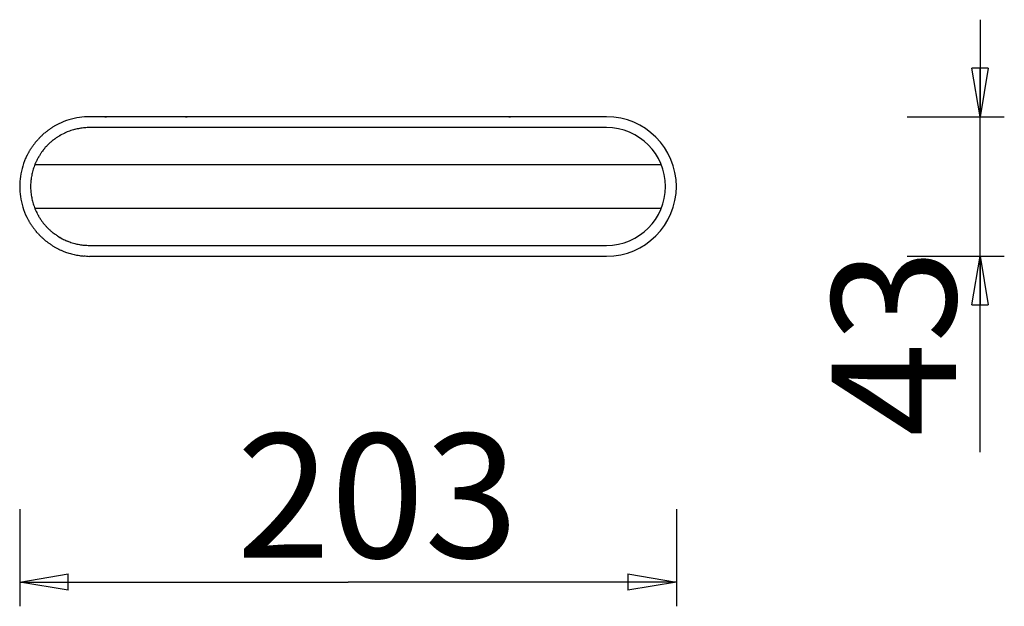
# Model space of a CAD drawing. Units: inches. Extents: x 134.5 to 165, y 87.3 to 122.4.
# Drawn here: x 134.5 to 165, y 87.3 to 105.5 of the extents above; entities that cross this region are included whole.
import ezdxf

# ---------------------------------------------------------------- set-up
doc = ezdxf.new("R2010")
doc.units = ezdxf.units.IN
doc.header["$MEASUREMENT"] = 0
doc.layers.add('Ebene 1', color=7, linetype='Continuous')

# ---------------------------------------------------------------- blocks, each defined once
blk = doc.blocks.new('block 2')
at = {"layer": 'Ebene 1', "color": 179, "lineweight": 25, "true_color": 0x1a171b}
for points in [[(164.251, 105.466), (164.251, 102.465)], [(164.251, 102.465), (164.001, 103.966)], [(164.501, 103.966), (164.001, 103.966)], [(164.501, 103.966), (164.251, 102.465)], [(164.251, 102.465), (164.251, 103.966)], [(136.699, 102.465), (136.622, 102.464), (136.544, 102.46), (136.466, 102.453), (136.386, 102.443), (136.306, 102.43), (136.226, 102.413), (136.145, 102.393), (136.065, 102.37), (135.984, 102.344), (135.905, 102.314), (135.825, 102.281), (135.747, 102.244), (135.669, 102.204)], [(137.144, 102.465), (137.132, 102.465), (137.121, 102.465), (137.11, 102.465), (137.099, 102.465), (137.088, 102.465), (137.077, 102.465), (137.066, 102.465), (137.055, 102.465), (137.043, 102.465), (137.032, 102.465), (137.021, 102.465), (137.01, 102.465), (136.999, 102.465), (136.988, 102.465), (136.977, 102.465), (136.966, 102.465), (136.955, 102.465), (136.944, 102.465), (136.932, 102.465), (136.921, 102.465), (136.91, 102.465), (136.899, 102.465), (136.888, 102.465), (136.877, 102.465), (136.866, 102.465), (136.855, 102.465), (136.843, 102.465), (136.832, 102.465), (136.821, 102.465), (136.81, 102.465), (136.799, 102.465), (136.788, 102.465), (136.776, 102.465), (136.766, 102.465), (136.756, 102.465), (136.743, 102.465), (136.724, 102.465), (136.699, 102.465)], [(137.199, 102.463), (137.198, 102.463), (137.197, 102.463), (137.196, 102.463), (137.195, 102.463), (137.194, 102.463), (137.192, 102.463), (137.191, 102.463), (137.19, 102.463), (137.189, 102.463), (137.188, 102.463), (137.187, 102.463), (137.186, 102.463), (137.185, 102.463), (137.184, 102.463), (137.183, 102.463), (137.182, 102.463), (137.18, 102.464), (137.18, 102.464), (137.178, 102.464), (137.178, 102.464), (137.176, 102.464), (137.175, 102.464), (137.174, 102.464), (137.173, 102.464), (137.172, 102.464), (137.171, 102.464), (137.17, 102.464), (137.169, 102.464), (137.168, 102.464), (137.167, 102.464), (137.166, 102.464), (137.165, 102.464), (137.164, 102.464), (137.164, 102.465), (137.163, 102.465), (137.162, 102.465), (137.161, 102.465), (137.16, 102.465), (137.159, 102.465), (137.158, 102.465), (137.157, 102.465), (137.156, 102.465), (137.156, 102.465), (137.155, 102.465), (137.154, 102.465), (137.153, 102.465), (137.152, 102.465), (137.152, 102.465), (137.151, 102.465), (137.15, 102.465), (137.149, 102.465), (137.149, 102.465), (137.148, 102.465), (137.147, 102.465), (137.147, 102.465), (137.146, 102.465), (137.145, 102.465), (137.144, 102.465)], [(137.174, 102.464), (137.175, 102.464), (137.176, 102.464), (137.176, 102.464), (137.178, 102.464), (137.178, 102.464), (137.179, 102.464), (137.18, 102.464), (137.181, 102.464), (137.182, 102.464), (137.182, 102.464), (137.183, 102.464), (137.184, 102.465), (137.185, 102.465), (137.186, 102.465), (137.187, 102.465), (137.188, 102.465), (137.189, 102.465), (137.189, 102.465), (137.19, 102.465), (137.191, 102.465), (137.192, 102.465), (137.193, 102.465), (137.194, 102.465), (137.194, 102.465), (137.195, 102.465), (137.196, 102.465), (137.197, 102.465), (137.199, 102.465)], [(137.255, 102.465), (137.254, 102.465), (137.253, 102.465), (137.253, 102.465), (137.252, 102.465), (137.252, 102.465), (137.251, 102.465), (137.251, 102.465), (137.25, 102.465), (137.249, 102.465), (137.249, 102.465), (137.248, 102.465), (137.247, 102.465), (137.247, 102.465), (137.246, 102.465), (137.245, 102.465), (137.245, 102.465), (137.244, 102.465), (137.243, 102.465), (137.242, 102.465), (137.242, 102.465), (137.241, 102.465), (137.24, 102.465), (137.239, 102.465), (137.238, 102.465), (137.237, 102.465), (137.236, 102.465), (137.236, 102.465), (137.235, 102.465), (137.234, 102.464), (137.233, 102.464), (137.232, 102.464), (137.231, 102.464), (137.23, 102.464), (137.229, 102.464), (137.228, 102.464), (137.227, 102.464), (137.226, 102.464), (137.225, 102.464), (137.224, 102.464), (137.223, 102.464), (137.222, 102.464), (137.221, 102.464), (137.22, 102.464), (137.218, 102.464), (137.217, 102.464), (137.216, 102.463), (137.215, 102.463), (137.214, 102.463), (137.213, 102.463), (137.211, 102.463), (137.21, 102.463), (137.209, 102.463), (137.208, 102.463), (137.207, 102.463), (137.206, 102.463), (137.204, 102.463), (137.202, 102.463), (137.199, 102.463)], [(137.199, 102.465), (137.2, 102.465), (137.201, 102.465), (137.201, 102.465), (137.202, 102.465), (137.203, 102.465), (137.204, 102.465), (137.205, 102.465), (137.206, 102.465), (137.206, 102.465), (137.207, 102.465), (137.208, 102.465), (137.209, 102.465), (137.21, 102.465), (137.211, 102.465), (137.211, 102.465), (137.212, 102.465), (137.213, 102.465), (137.214, 102.465), (137.215, 102.464), (137.216, 102.464), (137.216, 102.464), (137.217, 102.464), (137.218, 102.464), (137.219, 102.464), (137.22, 102.464), (137.221, 102.464), (137.222, 102.464), (137.224, 102.464)], [(139.644, 102.465), (139.584, 102.465), (139.524, 102.465), (139.464, 102.465), (139.405, 102.465), (139.345, 102.465), (139.285, 102.465), (139.225, 102.465), (139.166, 102.465), (139.106, 102.465), (139.046, 102.465), (138.987, 102.465), (138.927, 102.465), (138.867, 102.465), (138.807, 102.465), (138.748, 102.465), (138.688, 102.465), (138.628, 102.465), (138.568, 102.465), (138.509, 102.465), (138.449, 102.465), (138.389, 102.465), (138.33, 102.465), (138.27, 102.465), (138.21, 102.465), (138.15, 102.465), (138.091, 102.465), (138.031, 102.465), (137.971, 102.465), (137.911, 102.465), (137.852, 102.465), (137.793, 102.465), (137.732, 102.465), (137.671, 102.465), (137.613, 102.465), (137.561, 102.465), (137.494, 102.465), (137.39, 102.465), (137.255, 102.465)], [(139.699, 102.463), (139.698, 102.463), (139.697, 102.463), (139.696, 102.463), (139.695, 102.463), (139.693, 102.463), (139.692, 102.463), (139.691, 102.463), (139.69, 102.463), (139.689, 102.463), (139.688, 102.463), (139.687, 102.463), (139.686, 102.463), (139.685, 102.463), (139.684, 102.463), (139.683, 102.463), (139.682, 102.463), (139.681, 102.464), (139.68, 102.464), (139.678, 102.464), (139.677, 102.464), (139.676, 102.464), (139.675, 102.464), (139.674, 102.464), (139.673, 102.464), (139.672, 102.464), (139.671, 102.464), (139.67, 102.464), (139.669, 102.464), (139.668, 102.464), (139.667, 102.464), (139.666, 102.464), (139.665, 102.464), (139.664, 102.464), (139.663, 102.465), (139.663, 102.465), (139.662, 102.465), (139.661, 102.465), (139.66, 102.465), (139.659, 102.465), (139.658, 102.465), (139.657, 102.465), (139.656, 102.465), (139.656, 102.465), (139.655, 102.465), (139.654, 102.465), (139.653, 102.465), (139.652, 102.465), (139.652, 102.465), (139.651, 102.465), (139.65, 102.465), (139.649, 102.465), (139.649, 102.465), (139.648, 102.465), (139.647, 102.465), (139.647, 102.465), (139.646, 102.465), (139.645, 102.465), (139.644, 102.465)], [(139.674, 102.464), (139.675, 102.464), (139.676, 102.464), (139.677, 102.464), (139.677, 102.464), (139.678, 102.464), (139.679, 102.464), (139.68, 102.464), (139.681, 102.464), (139.682, 102.464), (139.682, 102.464), (139.683, 102.464), (139.684, 102.465), (139.685, 102.465), (139.686, 102.465), (139.687, 102.465), (139.688, 102.465), (139.688, 102.465), (139.689, 102.465), (139.69, 102.465), (139.691, 102.465), (139.692, 102.465), (139.693, 102.465), (139.693, 102.465), (139.694, 102.465), (139.695, 102.465), (139.696, 102.465), (139.697, 102.465), (139.699, 102.465)], [(139.699, 102.465), (139.7, 102.465), (139.701, 102.465), (139.701, 102.465), (139.702, 102.465), (139.703, 102.465), (139.704, 102.465), (139.705, 102.465), (139.706, 102.465), (139.706, 102.465), (139.707, 102.465), (139.708, 102.465), (139.709, 102.465), (139.71, 102.465), (139.711, 102.465), (139.711, 102.465), (139.712, 102.465), (139.713, 102.465), (139.714, 102.465), (139.715, 102.464), (139.716, 102.464), (139.717, 102.464), (139.717, 102.464), (139.718, 102.464), (139.719, 102.464), (139.72, 102.464), (139.721, 102.464), (139.722, 102.464), (139.724, 102.464)], [(139.755, 102.465), (139.754, 102.465), (139.754, 102.465), (139.753, 102.465), (139.752, 102.465), (139.752, 102.465), (139.751, 102.465), (139.751, 102.465), (139.75, 102.465), (139.749, 102.465), (139.749, 102.465), (139.748, 102.465), (139.747, 102.465), (139.747, 102.465), (139.746, 102.465), (139.745, 102.465), (139.745, 102.465), (139.744, 102.465), (139.743, 102.465), (139.742, 102.465), (139.742, 102.465), (139.741, 102.465), (139.74, 102.465), (139.739, 102.465), (139.738, 102.465), (139.737, 102.465), (139.737, 102.465), (139.736, 102.465), (139.735, 102.465), (139.734, 102.464), (139.733, 102.464), (139.732, 102.464), (139.731, 102.464), (139.73, 102.464), (139.729, 102.464), (139.728, 102.464), (139.727, 102.464), (139.726, 102.464), (139.725, 102.464), (139.724, 102.464), (139.723, 102.464), (139.722, 102.464), (139.721, 102.464), (139.719, 102.464), (139.718, 102.464), (139.717, 102.464), (139.716, 102.463), (139.715, 102.463), (139.714, 102.463), (139.713, 102.463), (139.712, 102.463), (139.71, 102.463), (139.709, 102.463), (139.708, 102.463), (139.707, 102.463), (139.706, 102.463), (139.704, 102.463), (139.702, 102.463), (139.699, 102.463)], [(152.144, 102.465), (151.834, 102.465), (151.524, 102.465), (151.215, 102.465), (150.904, 102.465), (150.595, 102.465), (150.285, 102.465), (149.976, 102.465), (149.666, 102.465), (149.356, 102.465), (149.046, 102.465), (148.737, 102.465), (148.427, 102.465), (148.117, 102.465), (147.807, 102.465), (147.498, 102.465), (147.188, 102.465), (146.878, 102.465), (146.568, 102.465), (146.259, 102.465), (145.949, 102.465), (145.639, 102.465), (145.33, 102.465), (145.02, 102.465), (144.71, 102.465), (144.4, 102.465), (144.091, 102.465), (143.781, 102.465), (143.471, 102.465), (143.161, 102.465), (142.852, 102.465), (142.545, 102.465), (142.232, 102.465), (141.913, 102.465), (141.613, 102.465), (141.342, 102.465), (140.993, 102.465), (140.457, 102.465), (139.755, 102.465)], [(149.676, 102.464), (149.677, 102.464), (149.679, 102.464), (149.68, 102.464), (149.681, 102.464), (149.683, 102.464), (149.685, 102.465), (149.686, 102.465), (149.688, 102.465), (149.689, 102.465), (149.691, 102.465), (149.692, 102.465), (149.694, 102.465), (149.696, 102.465), (149.697, 102.465), (149.699, 102.465), (149.701, 102.465), (149.702, 102.465), (149.704, 102.465), (149.706, 102.465), (149.707, 102.465), (149.709, 102.465), (149.71, 102.465), (149.712, 102.465), (149.714, 102.465), (149.715, 102.464), (149.717, 102.464), (149.719, 102.464), (149.722, 102.464)], [(149.722, 102.464), (149.722, 102.464), (149.721, 102.464), (149.721, 102.464), (149.72, 102.464), (149.719, 102.464), (149.719, 102.464), (149.718, 102.464), (149.717, 102.464), (149.717, 102.464), (149.716, 102.464), (149.715, 102.464), (149.715, 102.464), (149.714, 102.464), (149.713, 102.464), (149.713, 102.464), (149.712, 102.464), (149.711, 102.464), (149.711, 102.464), (149.71, 102.464), (149.709, 102.464), (149.709, 102.464), (149.708, 102.464), (149.707, 102.464), (149.706, 102.464), (149.706, 102.464), (149.705, 102.464), (149.705, 102.464), (149.704, 102.464), (149.703, 102.463), (149.702, 102.463), (149.702, 102.463), (149.701, 102.463), (149.7, 102.463), (149.7, 102.463), (149.699, 102.463), (149.698, 102.463), (149.698, 102.463), (149.697, 102.463), (149.696, 102.463), (149.696, 102.463), (149.695, 102.463), (149.694, 102.464), (149.694, 102.464), (149.693, 102.464), (149.692, 102.464), (149.692, 102.464), (149.691, 102.464), (149.69, 102.464), (149.69, 102.464), (149.689, 102.464), (149.688, 102.464), (149.688, 102.464), (149.687, 102.464), (149.686, 102.464), (149.686, 102.464), (149.685, 102.464), (149.684, 102.464), (149.684, 102.464), (149.683, 102.464), (149.682, 102.464), (149.682, 102.464), (149.681, 102.464), (149.68, 102.464), (149.68, 102.464), (149.679, 102.464), (149.678, 102.464), (149.677, 102.464), (149.676, 102.464)], [(152.199, 102.463), (152.198, 102.463), (152.197, 102.463), (152.196, 102.463), (152.195, 102.463), (152.194, 102.463), (152.192, 102.463), (152.191, 102.463), (152.19, 102.463), (152.189, 102.463), (152.188, 102.463), (152.187, 102.463), (152.186, 102.463), (152.185, 102.463), (152.184, 102.463), (152.183, 102.463), (152.182, 102.463), (152.181, 102.464), (152.18, 102.464), (152.178, 102.464), (152.177, 102.464), (152.176, 102.464), (152.175, 102.464), (152.174, 102.464), (152.173, 102.464), (152.172, 102.464), (152.171, 102.464), (152.17, 102.464), (152.169, 102.464), (152.168, 102.464), (152.167, 102.464), (152.166, 102.464), (152.165, 102.464), (152.164, 102.464), (152.164, 102.465), (152.163, 102.465), (152.162, 102.465), (152.161, 102.465), (152.16, 102.465), (152.159, 102.465), (152.158, 102.465), (152.157, 102.465), (152.156, 102.465), (152.156, 102.465), (152.155, 102.465), (152.154, 102.465), (152.153, 102.465), (152.152, 102.465), (152.152, 102.465), (152.151, 102.465), (152.15, 102.465), (152.15, 102.465), (152.149, 102.465), (152.148, 102.465), (152.147, 102.465), (152.147, 102.465), (152.146, 102.465), (152.145, 102.465), (152.144, 102.465)], [(152.199, 102.465), (152.198, 102.465), (152.197, 102.465), (152.197, 102.465), (152.196, 102.465), (152.195, 102.465), (152.194, 102.465), (152.194, 102.465), (152.193, 102.465), (152.192, 102.465), (152.191, 102.465), (152.19, 102.465), (152.189, 102.465), (152.188, 102.465), (152.188, 102.465), (152.187, 102.465), (152.186, 102.465), (152.185, 102.465), (152.184, 102.465), (152.183, 102.464), (152.183, 102.464), (152.182, 102.464), (152.181, 102.464), (152.18, 102.464), (152.179, 102.464), (152.178, 102.464), (152.177, 102.464), (152.176, 102.464), (152.174, 102.464)], [(152.255, 102.465), (152.254, 102.465), (152.254, 102.465), (152.253, 102.465), (152.253, 102.465), (152.252, 102.465), (152.251, 102.465), (152.25, 102.465), (152.25, 102.465), (152.249, 102.465), (152.249, 102.465), (152.248, 102.465), (152.247, 102.465), (152.247, 102.465), (152.246, 102.465), (152.245, 102.465), (152.245, 102.465), (152.244, 102.465), (152.243, 102.465), (152.242, 102.465), (152.242, 102.465), (152.241, 102.465), (152.24, 102.465), (152.239, 102.465), (152.238, 102.465), (152.237, 102.465), (152.236, 102.465), (152.236, 102.465), (152.235, 102.465), (152.234, 102.464), (152.233, 102.464), (152.232, 102.464), (152.231, 102.464), (152.23, 102.464), (152.229, 102.464), (152.228, 102.464), (152.227, 102.464), (152.226, 102.464), (152.225, 102.464), (152.224, 102.464), (152.223, 102.464), (152.222, 102.464), (152.221, 102.464), (152.219, 102.464), (152.218, 102.464), (152.217, 102.464), (152.216, 102.463), (152.215, 102.463), (152.214, 102.463), (152.213, 102.463), (152.212, 102.463), (152.21, 102.463), (152.209, 102.463), (152.208, 102.463), (152.207, 102.463), (152.205, 102.463), (152.204, 102.463), (152.202, 102.463), (152.199, 102.463)], [(152.224, 102.464), (152.223, 102.464), (152.223, 102.464), (152.222, 102.464), (152.221, 102.464), (152.22, 102.464), (152.219, 102.464), (152.218, 102.464), (152.217, 102.464), (152.216, 102.464), (152.216, 102.464), (152.215, 102.464), (152.214, 102.465), (152.213, 102.465), (152.212, 102.465), (152.211, 102.465), (152.211, 102.465), (152.209, 102.465), (152.209, 102.465), (152.208, 102.465), (152.207, 102.465), (152.206, 102.465), (152.205, 102.465), (152.205, 102.465), (152.204, 102.465), (152.203, 102.465), (152.202, 102.465), (152.201, 102.465), (152.199, 102.465)], [(152.699, 102.465), (152.688, 102.465), (152.677, 102.465), (152.666, 102.465), (152.655, 102.465), (152.644, 102.465), (152.633, 102.465), (152.621, 102.465), (152.61, 102.465), (152.599, 102.465), (152.588, 102.465), (152.577, 102.465), (152.566, 102.465), (152.555, 102.465), (152.544, 102.465), (152.532, 102.465), (152.521, 102.465), (152.51, 102.465), (152.499, 102.465), (152.488, 102.465), (152.477, 102.465), (152.466, 102.465), (152.454, 102.465), (152.443, 102.465), (152.432, 102.465), (152.421, 102.465), (152.41, 102.465), (152.399, 102.465), (152.388, 102.465), (152.377, 102.465), (152.366, 102.465), (152.355, 102.465), (152.344, 102.465), (152.332, 102.465), (152.321, 102.465), (152.311, 102.465), (152.299, 102.465), (152.28, 102.465), (152.255, 102.465)], [(162.001, 102.465), (165.001, 102.465)], [(164.251, 92.094), (164.251, 102.465)], [(136.699, 102.128), (136.625, 102.127)], [(152.699, 102.128), (152.299, 102.128), (151.899, 102.128), (151.499, 102.128), (151.099, 102.128), (150.699, 102.128), (150.299, 102.128), (149.899, 102.128), (149.499, 102.128), (149.099, 102.128), (148.699, 102.128), (148.299, 102.128), (147.899, 102.128), (147.499, 102.128), (147.099, 102.128), (146.699, 102.128), (146.299, 102.128), (145.899, 102.128), (145.499, 102.128), (145.099, 102.128), (144.699, 102.128), (144.299, 102.128), (143.899, 102.128), (143.499, 102.128), (143.099, 102.128), (142.699, 102.128), (142.299, 102.128), (141.899, 102.128), (141.499, 102.128), (141.098, 102.128), (140.699, 102.128), (140.302, 102.128), (139.899, 102.128), (139.486, 102.128), (139.099, 102.128), (138.749, 102.128), (138.299, 102.128), (137.606, 102.128), (136.699, 102.128)], [(134.725, 101.181), (134.692, 101.101), (134.662, 101.022), (134.636, 100.941), (134.613, 100.861), (134.593, 100.78), (134.577, 100.7), (134.563, 100.62), (134.553, 100.54), (134.546, 100.462), (134.542, 100.384), (134.541, 100.307), (134.542, 100.23), (134.546, 100.152), (134.553, 100.074), (134.563, 99.994), (134.577, 99.914), (134.593, 99.834), (134.613, 99.753), (134.636, 99.673), (134.662, 99.593), (134.692, 99.513), (134.725, 99.433), (134.762, 99.354), (134.802, 99.277)], [(135.009, 100.986), (154.39, 100.986)], [(154.39, 99.628), (135.009, 99.628)], [(136.242, 98.544), (136.31, 98.526)], [(136.699, 98.486), (152.699, 98.486)], [(135.825, 98.333), (135.905, 98.3), (135.984, 98.27)], [(136.148, 98.221), (136.226, 98.201), (136.297, 98.185)], [(136.699, 98.149), (136.71, 98.149), (136.721, 98.149), (136.732, 98.149), (136.743, 98.149), (136.755, 98.149), (136.766, 98.149), (136.777, 98.149), (136.788, 98.149), (136.799, 98.149), (136.81, 98.149), (136.821, 98.149), (136.832, 98.149), (136.843, 98.149), (136.855, 98.149), (136.866, 98.149), (136.877, 98.149), (136.888, 98.149), (136.899, 98.149), (136.91, 98.149), (136.921, 98.149), (136.932, 98.149), (136.944, 98.149), (136.955, 98.149), (136.966, 98.149), (136.977, 98.149), (136.988, 98.149), (136.999, 98.149), (137.01, 98.149), (137.021, 98.149), (137.032, 98.149), (137.043, 98.149), (137.055, 98.149), (137.066, 98.149), (137.077, 98.149), (137.087, 98.149), (137.099, 98.149), (137.118, 98.149), (137.144, 98.149)], [(137.144, 98.149), (137.144, 98.149), (137.145, 98.149), (137.145, 98.149), (137.146, 98.149), (137.146, 98.149), (137.147, 98.149), (137.148, 98.149), (137.148, 98.149), (137.149, 98.149), (137.149, 98.149), (137.15, 98.149), (137.151, 98.149), (137.151, 98.149), (137.152, 98.149), (137.153, 98.149), (137.154, 98.149), (137.154, 98.149), (137.155, 98.149), (137.156, 98.149), (137.157, 98.149), (137.157, 98.149), (137.158, 98.149), (137.159, 98.149), (137.16, 98.149), (137.161, 98.149), (137.162, 98.149), (137.163, 98.149), (137.163, 98.15), (137.164, 98.15), (137.165, 98.15), (137.166, 98.15), (137.167, 98.15), (137.168, 98.15), (137.169, 98.15), (137.17, 98.15), (137.171, 98.15), (137.172, 98.15), (137.173, 98.15), (137.174, 98.15), (137.175, 98.15), (137.176, 98.15), (137.178, 98.15), (137.179, 98.15), (137.18, 98.15), (137.181, 98.15), (137.182, 98.15), (137.183, 98.151), (137.184, 98.151), (137.185, 98.151), (137.187, 98.151), (137.188, 98.151), (137.189, 98.151), (137.19, 98.151), (137.191, 98.151), (137.193, 98.151), (137.194, 98.151), (137.196, 98.151), (137.199, 98.151)], [(137.174, 98.15), (137.175, 98.15), (137.176, 98.15), (137.176, 98.15), (137.177, 98.15), (137.178, 98.15), (137.179, 98.15), (137.18, 98.15), (137.181, 98.15), (137.182, 98.15), (137.182, 98.15), (137.183, 98.15), (137.184, 98.15), (137.185, 98.149), (137.186, 98.149), (137.187, 98.149), (137.188, 98.149), (137.189, 98.149), (137.189, 98.149), (137.19, 98.149), (137.191, 98.149), (137.192, 98.149), (137.193, 98.149), (137.194, 98.149), (137.194, 98.149), (137.195, 98.149), (137.196, 98.149), (137.197, 98.149), (137.199, 98.149)], [(137.199, 98.151), (137.2, 98.151), (137.201, 98.151), (137.202, 98.151), (137.204, 98.151), (137.205, 98.151), (137.206, 98.151), (137.207, 98.151), (137.208, 98.151), (137.209, 98.151), (137.21, 98.151), (137.211, 98.151), (137.212, 98.151), (137.213, 98.151), (137.214, 98.151), (137.216, 98.15), (137.216, 98.15), (137.218, 98.15), (137.219, 98.15), (137.22, 98.15), (137.221, 98.15), (137.222, 98.15), (137.223, 98.15), (137.224, 98.15), (137.225, 98.15), (137.226, 98.15), (137.227, 98.15), (137.228, 98.15), (137.229, 98.15), (137.23, 98.15), (137.231, 98.15), (137.232, 98.15), (137.233, 98.15), (137.234, 98.15), (137.235, 98.15), (137.236, 98.149), (137.236, 98.149), (137.237, 98.149), (137.238, 98.149), (137.239, 98.149), (137.24, 98.149), (137.241, 98.149), (137.242, 98.149), (137.242, 98.149), (137.243, 98.149), (137.244, 98.149), (137.245, 98.149), (137.246, 98.149), (137.247, 98.149), (137.247, 98.149), (137.248, 98.149), (137.249, 98.149), (137.249, 98.149), (137.25, 98.149), (137.251, 98.149), (137.251, 98.149), (137.252, 98.149), (137.253, 98.149), (137.255, 98.149)], [(137.199, 98.149), (137.2, 98.149), (137.201, 98.149), (137.201, 98.149), (137.202, 98.149), (137.203, 98.149), (137.204, 98.149), (137.205, 98.149), (137.206, 98.149), (137.206, 98.149), (137.207, 98.149), (137.208, 98.149), (137.209, 98.149), (137.21, 98.149), (137.211, 98.149), (137.211, 98.149), (137.212, 98.149), (137.213, 98.149), (137.214, 98.15), (137.215, 98.15), (137.216, 98.15), (137.216, 98.15), (137.217, 98.15), (137.218, 98.15), (137.219, 98.15), (137.22, 98.15), (137.221, 98.15), (137.222, 98.15), (137.224, 98.15)], [(137.255, 98.149), (137.314, 98.149), (137.374, 98.149), (137.434, 98.149), (137.494, 98.149), (137.553, 98.149), (137.613, 98.149), (137.673, 98.149), (137.732, 98.149), (137.792, 98.149), (137.852, 98.149), (137.912, 98.149), (137.971, 98.149), (138.031, 98.149), (138.091, 98.149), (138.15, 98.149), (138.21, 98.149), (138.27, 98.149), (138.33, 98.149), (138.389, 98.149), (138.449, 98.149), (138.509, 98.149), (138.568, 98.149), (138.628, 98.149), (138.688, 98.149), (138.748, 98.149), (138.807, 98.149), (138.867, 98.149), (138.927, 98.149), (138.987, 98.149), (139.046, 98.149), (139.106, 98.149), (139.166, 98.149), (139.227, 98.149), (139.285, 98.149), (139.338, 98.149), (139.405, 98.149), (139.508, 98.149), (139.644, 98.149)], [(139.644, 98.149), (139.644, 98.149), (139.645, 98.149), (139.645, 98.149), (139.646, 98.149), (139.646, 98.149), (139.647, 98.149), (139.648, 98.149), (139.648, 98.149), (139.649, 98.149), (139.649, 98.149), (139.65, 98.149), (139.651, 98.149), (139.651, 98.149), (139.652, 98.149), (139.653, 98.149), (139.653, 98.149), (139.654, 98.149), (139.655, 98.149), (139.656, 98.149), (139.657, 98.149), (139.657, 98.149), (139.658, 98.149), (139.659, 98.149), (139.66, 98.149), (139.661, 98.149), (139.662, 98.149), (139.662, 98.149), (139.663, 98.15), (139.664, 98.15), (139.665, 98.15), (139.666, 98.15), (139.667, 98.15), (139.668, 98.15), (139.669, 98.15), (139.67, 98.15), (139.671, 98.15), (139.672, 98.15), (139.673, 98.15), (139.674, 98.15), (139.675, 98.15), (139.676, 98.15), (139.677, 98.15), (139.679, 98.15), (139.68, 98.15), (139.681, 98.15), (139.682, 98.15), (139.683, 98.151), (139.684, 98.151), (139.686, 98.151), (139.687, 98.151), (139.688, 98.151), (139.689, 98.151), (139.69, 98.151), (139.692, 98.151), (139.693, 98.151), (139.694, 98.151), (139.696, 98.151), (139.699, 98.151)], [(139.674, 98.15), (139.675, 98.15), (139.676, 98.15), (139.677, 98.15), (139.677, 98.15), (139.678, 98.15), (139.679, 98.15), (139.68, 98.15), (139.681, 98.15), (139.682, 98.15), (139.682, 98.15), (139.683, 98.15), (139.684, 98.15), (139.685, 98.149), (139.686, 98.149), (139.687, 98.149), (139.688, 98.149), (139.688, 98.149), (139.689, 98.149), (139.69, 98.149), (139.691, 98.149), (139.692, 98.149), (139.693, 98.149), (139.693, 98.149), (139.694, 98.149), (139.695, 98.149), (139.696, 98.149), (139.697, 98.149), (139.699, 98.149)], [(139.699, 98.151), (139.7, 98.151), (139.701, 98.151), (139.702, 98.151), (139.703, 98.151), (139.705, 98.151), (139.706, 98.151), (139.707, 98.151), (139.708, 98.151), (139.709, 98.151), (139.71, 98.151), (139.711, 98.151), (139.712, 98.151), (139.713, 98.151), (139.714, 98.151), (139.716, 98.15), (139.717, 98.15), (139.718, 98.15), (139.719, 98.15), (139.72, 98.15), (139.721, 98.15), (139.722, 98.15), (139.723, 98.15), (139.724, 98.15), (139.725, 98.15), (139.726, 98.15), (139.727, 98.15), (139.728, 98.15), (139.729, 98.15), (139.73, 98.15), (139.731, 98.15), (139.732, 98.15), (139.733, 98.15), (139.734, 98.15), (139.735, 98.15), (139.735, 98.149), (139.737, 98.149), (139.737, 98.149), (139.738, 98.149), (139.739, 98.149), (139.74, 98.149), (139.741, 98.149), (139.742, 98.149), (139.743, 98.149), (139.743, 98.149), (139.744, 98.149), (139.745, 98.149), (139.746, 98.149), (139.747, 98.149), (139.747, 98.149), (139.748, 98.149), (139.749, 98.149), (139.749, 98.149), (139.75, 98.149), (139.751, 98.149), (139.751, 98.149), (139.752, 98.149), (139.753, 98.149), (139.755, 98.149)], [(139.699, 98.149), (139.7, 98.149), (139.701, 98.149), (139.701, 98.149), (139.702, 98.149), (139.703, 98.149), (139.704, 98.149), (139.705, 98.149), (139.706, 98.149), (139.706, 98.149), (139.707, 98.149), (139.708, 98.149), (139.709, 98.149), (139.71, 98.149), (139.711, 98.149), (139.711, 98.149), (139.712, 98.149), (139.713, 98.149), (139.714, 98.15), (139.715, 98.15), (139.716, 98.15), (139.716, 98.15), (139.717, 98.15), (139.718, 98.15), (139.719, 98.15), (139.72, 98.15), (139.721, 98.15), (139.722, 98.15), (139.724, 98.15)], [(139.755, 98.149), (140.064, 98.149), (140.374, 98.149), (140.684, 98.149), (140.993, 98.149), (141.303, 98.149), (141.613, 98.149), (141.923, 98.149), (142.232, 98.149), (142.542, 98.149), (142.852, 98.149), (143.162, 98.149), (143.471, 98.149), (143.781, 98.149), (144.091, 98.149), (144.4, 98.149), (144.71, 98.149), (145.02, 98.149), (145.33, 98.149), (145.639, 98.149), (145.949, 98.149), (146.259, 98.149), (146.568, 98.149), (146.878, 98.149), (147.188, 98.149), (147.498, 98.149), (147.807, 98.149), (148.117, 98.149), (148.427, 98.149), (148.737, 98.149), (149.046, 98.149), (149.354, 98.149), (149.666, 98.149), (149.985, 98.149), (150.285, 98.149), (150.557, 98.149), (150.905, 98.149), (151.441, 98.149), (152.144, 98.149)], [(149.676, 98.15), (149.676, 98.15), (149.677, 98.15), (149.678, 98.15), (149.678, 98.15), (149.679, 98.15), (149.68, 98.15), (149.68, 98.15), (149.681, 98.15), (149.682, 98.15), (149.682, 98.15), (149.683, 98.15), (149.684, 98.15), (149.684, 98.15), (149.685, 98.15), (149.686, 98.15), (149.686, 98.15), (149.687, 98.15), (149.688, 98.15), (149.688, 98.15), (149.689, 98.15), (149.69, 98.15), (149.69, 98.15), (149.691, 98.15), (149.692, 98.15), (149.692, 98.15), (149.693, 98.15), (149.694, 98.15), (149.694, 98.15), (149.695, 98.15), (149.696, 98.15), (149.696, 98.15), (149.697, 98.15), (149.698, 98.15), (149.698, 98.15), (149.699, 98.15), (149.7, 98.15), (149.7, 98.15), (149.701, 98.15), (149.702, 98.15), (149.702, 98.15), (149.703, 98.15), (149.704, 98.15), (149.705, 98.15), (149.705, 98.15), (149.706, 98.15), (149.706, 98.15), (149.707, 98.15), (149.708, 98.15), (149.709, 98.15), (149.709, 98.15), (149.71, 98.15), (149.711, 98.15), (149.711, 98.15), (149.712, 98.15), (149.713, 98.15), (149.713, 98.15), (149.714, 98.15), (149.715, 98.15), (149.715, 98.15), (149.716, 98.15), (149.716, 98.15), (149.717, 98.15), (149.718, 98.15), (149.719, 98.15), (149.719, 98.15), (149.72, 98.15), (149.721, 98.15), (149.722, 98.15)], [(149.676, 98.15), (149.677, 98.15), (149.679, 98.15), (149.68, 98.15), (149.681, 98.15), (149.683, 98.15), (149.685, 98.15), (149.686, 98.149), (149.688, 98.149), (149.689, 98.149), (149.691, 98.149), (149.692, 98.149), (149.694, 98.149), (149.696, 98.149), (149.697, 98.149), (149.699, 98.149), (149.701, 98.149), (149.702, 98.149), (149.704, 98.149), (149.706, 98.149), (149.707, 98.149), (149.709, 98.149), (149.71, 98.149), (149.712, 98.149), (149.714, 98.15), (149.715, 98.15), (149.717, 98.15), (149.719, 98.15), (149.722, 98.15)], [(152.144, 98.149), (152.144, 98.149), (152.145, 98.149), (152.145, 98.149), (152.146, 98.149), (152.146, 98.149), (152.147, 98.149), (152.147, 98.149), (152.148, 98.149), (152.149, 98.149), (152.15, 98.149), (152.15, 98.149), (152.151, 98.149), (152.151, 98.149), (152.152, 98.149), (152.153, 98.149), (152.154, 98.149), (152.154, 98.149), (152.155, 98.149), (152.156, 98.149), (152.157, 98.149), (152.157, 98.149), (152.158, 98.149), (152.159, 98.149), (152.16, 98.149), (152.161, 98.149), (152.162, 98.149), (152.163, 98.149), (152.163, 98.15), (152.164, 98.15), (152.165, 98.15), (152.166, 98.15), (152.167, 98.15), (152.168, 98.15), (152.169, 98.15), (152.17, 98.15), (152.171, 98.15), (152.172, 98.15), (152.173, 98.15), (152.174, 98.15), (152.175, 98.15), (152.176, 98.15), (152.177, 98.15), (152.178, 98.15), (152.18, 98.15), (152.181, 98.15), (152.182, 98.15), (152.183, 98.151), (152.184, 98.151), (152.185, 98.151), (152.187, 98.151), (152.188, 98.151), (152.189, 98.151), (152.19, 98.151), (152.192, 98.151), (152.193, 98.151), (152.194, 98.151), (152.196, 98.151), (152.199, 98.151)], [(152.174, 98.15), (152.175, 98.15), (152.176, 98.15), (152.176, 98.15), (152.177, 98.15), (152.178, 98.15), (152.179, 98.15), (152.18, 98.15), (152.181, 98.15), (152.182, 98.15), (152.183, 98.15), (152.183, 98.15), (152.184, 98.15), (152.185, 98.149), (152.186, 98.149), (152.187, 98.149), (152.188, 98.149), (152.188, 98.149), (152.189, 98.149), (152.19, 98.149), (152.191, 98.149), (152.192, 98.149), (152.193, 98.149), (152.194, 98.149), (152.194, 98.149), (152.195, 98.149), (152.196, 98.149), (152.197, 98.149), (152.199, 98.149)], [(152.199, 98.151), (152.2, 98.151), (152.201, 98.151), (152.202, 98.151), (152.204, 98.151), (152.205, 98.151), (152.206, 98.151), (152.207, 98.151), (152.208, 98.151), (152.209, 98.151), (152.21, 98.151), (152.211, 98.151), (152.212, 98.151), (152.213, 98.151), (152.214, 98.151), (152.215, 98.15), (152.216, 98.15), (152.218, 98.15), (152.219, 98.15), (152.22, 98.15), (152.221, 98.15), (152.222, 98.15), (152.223, 98.15), (152.224, 98.15), (152.225, 98.15), (152.226, 98.15), (152.227, 98.15), (152.228, 98.15), (152.229, 98.15), (152.23, 98.15), (152.231, 98.15), (152.232, 98.15), (152.233, 98.15), (152.234, 98.15), (152.235, 98.15), (152.236, 98.149), (152.236, 98.149), (152.237, 98.149), (152.238, 98.149), (152.239, 98.149), (152.24, 98.149), (152.241, 98.149), (152.242, 98.149), (152.243, 98.149), (152.243, 98.149), (152.244, 98.149), (152.245, 98.149), (152.246, 98.149), (152.246, 98.149), (152.247, 98.149), (152.248, 98.149), (152.249, 98.149), (152.249, 98.149), (152.25, 98.149), (152.251, 98.149), (152.252, 98.149), (152.252, 98.149), (152.253, 98.149), (152.255, 98.149)], [(152.199, 98.149), (152.2, 98.149), (152.201, 98.149), (152.202, 98.149), (152.202, 98.149), (152.203, 98.149), (152.204, 98.149), (152.205, 98.149), (152.205, 98.149), (152.206, 98.149), (152.207, 98.149), (152.208, 98.149), (152.209, 98.149), (152.209, 98.149), (152.211, 98.149), (152.211, 98.149), (152.212, 98.149), (152.213, 98.149), (152.214, 98.15), (152.215, 98.15), (152.216, 98.15), (152.216, 98.15), (152.217, 98.15), (152.218, 98.15), (152.219, 98.15), (152.22, 98.15), (152.221, 98.15), (152.222, 98.15), (152.224, 98.15)], [(152.255, 98.149), (152.266, 98.149), (152.277, 98.149), (152.288, 98.149), (152.299, 98.149), (152.31, 98.149), (152.321, 98.149), (152.332, 98.149), (152.344, 98.149), (152.355, 98.149), (152.366, 98.149), (152.377, 98.149), (152.388, 98.149), (152.399, 98.149), (152.41, 98.149), (152.421, 98.149), (152.432, 98.149), (152.443, 98.149), (152.454, 98.149), (152.466, 98.149), (152.477, 98.149), (152.488, 98.149), (152.499, 98.149), (152.51, 98.149), (152.521, 98.149), (152.532, 98.149), (152.544, 98.149), (152.555, 98.149), (152.566, 98.149), (152.577, 98.149), (152.588, 98.149), (152.599, 98.149), (152.61, 98.149), (152.622, 98.149), (152.633, 98.149), (152.642, 98.149), (152.655, 98.149), (152.674, 98.149), (152.699, 98.149)], [(162.001, 98.149), (165.001, 98.149)], [(164.001, 96.649), (164.251, 98.149)], [(164.251, 98.149), (164.501, 96.649)], [(164.251, 98.149), (164.251, 96.649)], [(164.001, 96.649), (164.501, 96.649)], [(134.545, 90.324), (134.545, 87.324)], [(154.857, 90.324), (154.857, 87.324)], [(134.545, 88.074), (136.045, 88.324)], [(134.545, 88.074), (144.701, 88.074)], [(136.045, 87.824), (134.545, 88.074)], [(134.545, 88.074), (136.045, 88.074)], [(136.045, 87.824), (136.045, 88.324)], [(154.857, 88.074), (144.701, 88.074)], [(153.358, 88.324), (154.857, 88.074)], [(153.358, 88.324), (153.358, 87.824)], [(154.857, 88.074), (153.358, 87.824)], [(154.857, 88.074), (153.358, 88.074)]]:
    blk.add_lwpolyline(points, dxfattribs=at)
for points, knots in [([(152.699, 98.149), (153.888, 98.149), (154.857, 99.118), (154.857, 100.307), (154.857, 101.496), (153.888, 102.465), (152.699, 102.465), (152.699, 102.465), (152.699, 102.465), (152.699, 102.465)], [0, 0, 0, 0, 1, 1, 1, 2, 2, 2, 3, 3, 3, 3]), ([(152.699, 98.149), (153.888, 98.149), (154.857, 99.118), (154.857, 100.307), (154.857, 101.496), (153.888, 102.465), (152.699, 102.465), (152.699, 102.465), (152.699, 102.465), (152.699, 102.465)], [0, 0, 0, 0, 1, 1, 1, 2, 2, 2, 3, 3, 3, 3]), ([(152.699, 98.486), (153.702, 98.486), (154.52, 99.304), (154.52, 100.307), (154.52, 101.31), (153.702, 102.128), (152.699, 102.128), (152.699, 102.128), (152.699, 102.128), (152.699, 102.128)], [0, 0, 0, 0, 1, 1, 1, 2, 2, 2, 3, 3, 3, 3]), ([(152.699, 98.486), (153.702, 98.486), (154.52, 99.304), (154.52, 100.307), (154.52, 101.31), (153.702, 102.128), (152.699, 102.128), (152.699, 102.128), (152.699, 102.128), (152.699, 102.128)], [0, 0, 0, 0, 1, 1, 1, 2, 2, 2, 3, 3, 3, 3]), ([(134.878, 100.378), (134.878, 100.357), (134.878, 100.328), (134.878, 100.307), (134.878, 100.307), (134.878, 100.307), (134.878, 100.307)], [0, 0, 0, 0, 1, 1, 1, 2, 2, 2, 2]), ([(134.878, 100.378), (134.878, 100.357), (134.878, 100.328), (134.878, 100.307), (134.878, 100.307), (134.878, 100.307), (134.878, 100.307)], [0, 0, 0, 0, 1, 1, 1, 2, 2, 2, 2])]:
    blk.add_open_spline(points, degree=3, knots=knots, dxfattribs=at)
for points in [[(135.444, 102.062), (135.427, 102.053), (135.393, 102.019), (135.376, 102.011)], [(135.444, 102.062), (135.427, 102.053), (135.393, 102.019), (135.376, 102.011)], [(135.518, 102.111), (135.501, 102.103), (135.459, 102.069), (135.442, 102.06)], [(135.518, 102.111), (135.501, 102.103), (135.459, 102.069), (135.442, 102.06)], [(135.596, 102.163), (135.579, 102.154), (135.536, 102.12), (135.519, 102.112)], [(135.596, 102.163), (135.579, 102.154), (135.536, 102.12), (135.519, 102.112)], [(135.67, 102.204), (135.653, 102.195), (135.61, 102.17), (135.593, 102.161)], [(135.67, 102.204), (135.653, 102.195), (135.61, 102.17), (135.593, 102.161)], [(136.165, 102.05), (136.151, 102.05), (136.1, 102.029), (136.086, 102.021)], [(136.165, 102.05), (136.151, 102.05), (136.1, 102.029), (136.086, 102.021)], [(136.238, 102.072), (136.224, 102.072), (136.18, 102.05), (136.166, 102.05)], [(136.238, 102.072), (136.224, 102.072), (136.18, 102.05), (136.166, 102.05)], [(136.322, 102.086), (136.307, 102.086), (136.257, 102.071), (136.242, 102.071)], [(136.322, 102.086), (136.307, 102.086), (136.257, 102.071), (136.242, 102.071)], [(136.395, 102.1), (136.38, 102.1), (136.337, 102.086), (136.322, 102.086)], [(136.395, 102.1), (136.38, 102.1), (136.337, 102.086), (136.322, 102.086)], [(136.472, 102.114), (136.457, 102.114), (136.412, 102.1), (136.398, 102.1)], [(136.472, 102.114), (136.457, 102.114), (136.412, 102.1), (136.398, 102.1)], [(136.551, 102.122), (136.537, 102.122), (136.487, 102.114), (136.472, 102.114)], [(136.551, 102.122), (136.537, 102.122), (136.487, 102.114), (136.472, 102.114)], [(136.627, 102.128), (136.606, 102.128), (136.566, 102.122), (136.552, 102.122)], [(136.627, 102.128), (136.606, 102.128), (136.566, 102.122), (136.552, 102.122)], [(135.114, 101.765), (135.097, 101.748), (135.063, 101.714), (135.054, 101.697)], [(135.114, 101.765), (135.097, 101.748), (135.063, 101.714), (135.054, 101.697)], [(135.174, 101.834), (135.157, 101.817), (135.131, 101.783), (135.114, 101.766)], [(135.174, 101.834), (135.157, 101.817), (135.131, 101.783), (135.114, 101.766)], [(135.24, 101.892), (135.223, 101.875), (135.189, 101.849), (135.172, 101.833)], [(135.24, 101.892), (135.223, 101.875), (135.189, 101.849), (135.172, 101.833)], [(135.3, 101.952), (135.283, 101.943), (135.249, 101.91), (135.232, 101.892)], [(135.3, 101.952), (135.283, 101.943), (135.249, 101.91), (135.232, 101.892)], [(135.375, 102.01), (135.358, 102.001), (135.324, 101.959), (135.307, 101.95)], [(135.375, 102.01), (135.358, 102.001), (135.324, 101.959), (135.307, 101.95)], [(135.64, 101.788), (135.626, 101.781), (135.582, 101.745), (135.568, 101.737)], [(135.64, 101.788), (135.626, 101.781), (135.582, 101.745), (135.568, 101.737)], [(135.71, 101.837), (135.695, 101.829), (135.652, 101.793), (135.638, 101.786)], [(135.71, 101.837), (135.695, 101.829), (135.652, 101.793), (135.638, 101.786)], [(135.782, 101.88), (135.768, 101.873), (135.725, 101.844), (135.71, 101.837)], [(135.782, 101.88), (135.768, 101.873), (135.725, 101.844), (135.71, 101.837)], [(135.859, 101.922), (135.845, 101.915), (135.794, 101.886), (135.78, 101.879)], [(135.859, 101.922), (135.845, 101.915), (135.794, 101.886), (135.78, 101.879)], [(135.932, 101.958), (135.918, 101.951), (135.874, 101.93), (135.86, 101.922)], [(135.932, 101.958), (135.918, 101.951), (135.874, 101.93), (135.86, 101.922)], [(136.009, 101.993), (135.994, 101.986), (135.944, 101.964), (135.929, 101.957)], [(136.009, 101.993), (135.994, 101.986), (135.944, 101.964), (135.929, 101.957)], [(136.089, 102.022), (136.074, 102.015), (136.024, 102.001), (136.009, 101.993)], [(136.089, 102.022), (136.074, 102.015), (136.024, 102.001), (136.009, 101.993)], [(134.894, 101.487), (134.886, 101.47), (134.852, 101.428), (134.844, 101.411)], [(134.894, 101.487), (134.886, 101.47), (134.852, 101.428), (134.844, 101.411)], [(134.946, 101.564), (134.937, 101.547), (134.904, 101.505), (134.895, 101.488)], [(134.946, 101.564), (134.937, 101.547), (134.904, 101.505), (134.895, 101.488)], [(134.995, 101.63), (134.987, 101.613), (134.953, 101.579), (134.945, 101.562)], [(134.995, 101.63), (134.987, 101.613), (134.953, 101.579), (134.945, 101.562)], [(135.047, 101.699), (135.039, 101.682), (135.005, 101.648), (134.996, 101.631)], [(135.047, 101.699), (135.039, 101.682), (135.005, 101.648), (134.996, 101.631)], [(135.325, 101.502), (135.311, 101.48), (135.283, 101.452), (135.268, 101.431)], [(135.325, 101.502), (135.311, 101.48), (135.283, 101.452), (135.268, 101.431)], [(135.384, 101.56), (135.369, 101.546), (135.334, 101.524), (135.319, 101.503)], [(135.384, 101.56), (135.369, 101.546), (135.334, 101.524), (135.319, 101.503)], [(135.439, 101.623), (135.425, 101.609), (135.396, 101.58), (135.382, 101.566)], [(135.439, 101.623), (135.425, 101.609), (135.396, 101.58), (135.382, 101.566)], [(135.505, 101.681), (135.483, 101.667), (135.454, 101.638), (135.44, 101.624)], [(135.505, 101.681), (135.483, 101.667), (135.454, 101.638), (135.44, 101.624)], [(135.574, 101.737), (135.56, 101.73), (135.517, 101.686), (135.503, 101.68)], [(135.574, 101.737), (135.56, 101.73), (135.517, 101.686), (135.503, 101.68)], [(134.76, 101.261), (134.752, 101.244), (134.735, 101.193), (134.726, 101.176)], [(134.76, 101.261), (134.752, 101.244), (134.735, 101.193), (134.726, 101.176)], [(134.802, 101.335), (134.793, 101.318), (134.768, 101.276), (134.759, 101.259)], [(134.802, 101.335), (134.793, 101.318), (134.768, 101.276), (134.759, 101.259)], [(134.845, 101.413), (134.836, 101.396), (134.811, 101.353), (134.802, 101.336)], [(134.845, 101.413), (134.836, 101.396), (134.811, 101.353), (134.802, 101.336)], [(135.084, 101.147), (135.077, 101.133), (135.056, 101.083), (135.049, 101.069)], [(135.084, 101.147), (135.077, 101.133), (135.056, 101.083), (135.049, 101.069)], [(135.126, 101.224), (135.119, 101.21), (135.091, 101.16), (135.084, 101.146)], [(135.126, 101.224), (135.119, 101.21), (135.091, 101.16), (135.084, 101.146)], [(135.17, 101.297), (135.163, 101.283), (135.134, 101.233), (135.127, 101.219)], [(135.17, 101.297), (135.163, 101.283), (135.134, 101.233), (135.127, 101.219)], [(135.219, 101.366), (135.204, 101.345), (135.183, 101.317), (135.169, 101.295)], [(135.219, 101.366), (135.204, 101.345), (135.183, 101.317), (135.169, 101.295)], [(135.27, 101.432), (135.255, 101.411), (135.234, 101.389), (135.22, 101.368)], [(135.27, 101.432), (135.255, 101.411), (135.234, 101.389), (135.22, 101.368)], [(134.956, 100.841), (134.956, 100.827), (134.935, 100.778), (134.935, 100.764)], [(134.956, 100.841), (134.956, 100.827), (134.935, 100.778), (134.935, 100.764)], [(134.984, 100.918), (134.977, 100.904), (134.956, 100.854), (134.956, 100.84)], [(134.984, 100.918), (134.977, 100.904), (134.956, 100.854), (134.956, 100.84)], [(135.013, 100.998), (135.006, 100.984), (134.992, 100.934), (134.985, 100.92)], [(135.013, 100.998), (135.006, 100.984), (134.992, 100.934), (134.985, 100.92)], [(135.048, 101.075), (135.041, 101.06), (135.02, 101.011), (135.012, 100.996)], [(135.048, 101.075), (135.041, 101.06), (135.02, 101.011), (135.012, 100.996)], [(134.892, 100.528), (134.892, 100.514), (134.885, 100.472), (134.885, 100.458)], [(134.892, 100.528), (134.892, 100.514), (134.885, 100.472), (134.885, 100.458)], [(134.906, 100.612), (134.906, 100.598), (134.892, 100.549), (134.892, 100.534)], [(134.906, 100.612), (134.906, 100.598), (134.892, 100.549), (134.892, 100.534)], [(134.92, 100.685), (134.92, 100.671), (134.906, 100.621), (134.906, 100.607)], [(134.92, 100.685), (134.92, 100.671), (134.906, 100.621), (134.906, 100.607)], [(134.934, 100.761), (134.934, 100.747), (134.92, 100.698), (134.92, 100.684)], [(134.934, 100.761), (134.934, 100.747), (134.92, 100.698), (134.92, 100.684)], [(134.885, 100.455), (134.885, 100.441), (134.878, 100.399), (134.878, 100.378)], [(134.885, 100.455), (134.885, 100.441), (134.878, 100.399), (134.878, 100.378)], [(134.878, 100.307), (134.878, 100.285), (134.878, 100.25), (134.878, 100.229)], [(134.878, 100.307), (134.878, 100.285), (134.878, 100.25), (134.878, 100.229)], [(134.878, 100.23), (134.878, 100.209), (134.885, 100.173), (134.885, 100.158)], [(134.878, 100.23), (134.878, 100.209), (134.885, 100.173), (134.885, 100.158)], [(134.885, 100.158), (134.885, 100.143), (134.892, 100.099), (134.892, 100.084)], [(134.885, 100.158), (134.885, 100.143), (134.892, 100.099), (134.892, 100.084)], [(134.892, 100.081), (134.892, 100.066), (134.906, 100.016), (134.906, 100.001)], [(134.892, 100.081), (134.892, 100.066), (134.906, 100.016), (134.906, 100.001)], [(134.906, 100.001), (134.906, 99.987), (134.921, 99.943), (134.921, 99.929)], [(134.906, 100.001), (134.906, 99.987), (134.921, 99.943), (134.921, 99.929)], [(134.92, 99.924), (134.92, 99.91), (134.935, 99.866), (134.935, 99.852)], [(134.92, 99.924), (134.92, 99.91), (134.935, 99.866), (134.935, 99.852)], [(134.935, 99.852), (134.935, 99.837), (134.956, 99.787), (134.956, 99.772)], [(134.935, 99.852), (134.935, 99.837), (134.956, 99.787), (134.956, 99.772)], [(134.955, 99.775), (134.955, 99.76), (134.977, 99.71), (134.984, 99.695)], [(134.955, 99.775), (134.955, 99.76), (134.977, 99.71), (134.984, 99.695)], [(134.984, 99.695), (134.992, 99.681), (135.006, 99.63), (135.013, 99.616)], [(134.984, 99.695), (134.992, 99.681), (135.006, 99.63), (135.013, 99.616)], [(135.012, 99.618), (135.019, 99.604), (135.041, 99.553), (135.048, 99.539)], [(135.012, 99.618), (135.019, 99.604), (135.041, 99.553), (135.048, 99.539)], [(135.049, 99.538), (135.056, 99.524), (135.077, 99.481), (135.085, 99.466)], [(135.049, 99.538), (135.056, 99.524), (135.077, 99.481), (135.085, 99.466)], [(135.083, 99.469), (135.09, 99.454), (135.119, 99.404), (135.126, 99.39)], [(135.083, 99.469), (135.09, 99.454), (135.119, 99.404), (135.126, 99.39)], [(135.127, 99.389), (135.134, 99.374), (135.163, 99.331), (135.17, 99.317)], [(135.127, 99.389), (135.134, 99.374), (135.163, 99.331), (135.17, 99.317)], [(135.169, 99.319), (135.176, 99.305), (135.212, 99.262), (135.219, 99.247)], [(135.169, 99.319), (135.176, 99.305), (135.212, 99.262), (135.219, 99.247)], [(134.802, 99.278), (134.811, 99.261), (134.836, 99.218), (134.845, 99.201)], [(134.802, 99.278), (134.811, 99.261), (134.836, 99.218), (134.845, 99.201)], [(134.843, 99.204), (134.852, 99.187), (134.886, 99.144), (134.894, 99.127)], [(134.843, 99.204), (134.852, 99.187), (134.886, 99.144), (134.894, 99.127)], [(134.895, 99.126), (134.904, 99.109), (134.938, 99.067), (134.946, 99.05)], [(134.895, 99.126), (134.904, 99.109), (134.938, 99.067), (134.946, 99.05)], [(134.945, 99.052), (134.953, 99.035), (134.987, 99.001), (134.996, 98.984)], [(134.945, 99.052), (134.953, 99.035), (134.987, 99.001), (134.996, 98.984)], [(135.219, 99.246), (135.227, 99.232), (135.263, 99.196), (135.27, 99.182)], [(135.219, 99.246), (135.227, 99.232), (135.263, 99.196), (135.27, 99.182)], [(135.268, 99.177), (135.283, 99.155), (135.311, 99.134), (135.325, 99.112)], [(135.268, 99.177), (135.283, 99.155), (135.311, 99.134), (135.325, 99.112)], [(135.326, 99.111), (135.341, 99.09), (135.369, 99.061), (135.384, 99.047)], [(135.326, 99.111), (135.341, 99.09), (135.369, 99.061), (135.384, 99.047)], [(135.382, 99.049), (135.396, 99.034), (135.425, 99.005), (135.439, 98.991)], [(135.382, 99.049), (135.396, 99.034), (135.425, 99.005), (135.439, 98.991)], [(134.996, 98.983), (135.005, 98.966), (135.047, 98.932), (135.056, 98.915)], [(134.996, 98.983), (135.005, 98.966), (135.047, 98.932), (135.056, 98.915)], [(135.054, 98.908), (135.063, 98.891), (135.097, 98.866), (135.114, 98.849)], [(135.054, 98.908), (135.063, 98.891), (135.097, 98.866), (135.114, 98.849)], [(135.114, 98.848), (135.131, 98.831), (135.157, 98.797), (135.174, 98.78)], [(135.114, 98.848), (135.131, 98.831), (135.157, 98.797), (135.174, 98.78)], [(135.172, 98.782), (135.189, 98.765), (135.223, 98.74), (135.24, 98.723)], [(135.172, 98.782), (135.189, 98.765), (135.223, 98.74), (135.24, 98.723)], [(135.241, 98.722), (135.258, 98.705), (135.292, 98.671), (135.309, 98.662)], [(135.241, 98.722), (135.258, 98.705), (135.292, 98.671), (135.309, 98.662)], [(135.44, 98.99), (135.454, 98.976), (135.483, 98.948), (135.505, 98.933)], [(135.44, 98.99), (135.454, 98.976), (135.483, 98.948), (135.505, 98.933)], [(135.503, 98.927), (135.524, 98.913), (135.553, 98.892), (135.574, 98.878)], [(135.503, 98.927), (135.524, 98.913), (135.553, 98.892), (135.574, 98.878)], [(135.576, 98.876), (135.597, 98.862), (135.618, 98.841), (135.64, 98.826)], [(135.576, 98.876), (135.597, 98.862), (135.618, 98.841), (135.64, 98.826)], [(135.638, 98.828), (135.653, 98.82), (135.696, 98.785), (135.71, 98.777)], [(135.638, 98.828), (135.653, 98.82), (135.696, 98.785), (135.71, 98.777)], [(135.711, 98.777), (135.725, 98.77), (135.767, 98.742), (135.782, 98.734)], [(135.711, 98.777), (135.725, 98.77), (135.767, 98.742), (135.782, 98.734)], [(135.787, 98.735), (135.808, 98.721), (135.836, 98.7), (135.857, 98.693)], [(135.787, 98.735), (135.808, 98.721), (135.836, 98.7), (135.857, 98.693)], [(135.307, 98.655), (135.324, 98.647), (135.358, 98.613), (135.375, 98.604)], [(135.307, 98.655), (135.324, 98.647), (135.358, 98.613), (135.375, 98.604)], [(135.376, 98.603), (135.393, 98.595), (135.427, 98.561), (135.444, 98.553)], [(135.376, 98.603), (135.393, 98.595), (135.427, 98.561), (135.444, 98.553)], [(135.442, 98.554), (135.459, 98.546), (135.501, 98.512), (135.518, 98.503)], [(135.442, 98.554), (135.459, 98.546), (135.501, 98.512), (135.518, 98.503)], [(135.52, 98.502), (135.536, 98.494), (135.579, 98.46), (135.595, 98.452)], [(135.52, 98.502), (135.536, 98.494), (135.579, 98.46), (135.595, 98.452)], [(135.594, 98.453), (135.611, 98.444), (135.653, 98.418), (135.67, 98.41)], [(135.594, 98.453), (135.611, 98.444), (135.653, 98.418), (135.67, 98.41)], [(135.671, 98.41), (135.688, 98.401), (135.73, 98.376), (135.747, 98.368)], [(135.671, 98.41), (135.688, 98.401), (135.73, 98.376), (135.747, 98.368)], [(135.861, 98.691), (135.876, 98.684), (135.918, 98.662), (135.933, 98.655)], [(135.861, 98.691), (135.876, 98.684), (135.918, 98.662), (135.933, 98.655)], [(135.932, 98.656), (135.947, 98.648), (135.992, 98.626), (136.007, 98.618)], [(135.932, 98.656), (135.947, 98.648), (135.992, 98.626), (136.007, 98.618)], [(136.006, 98.622), (136.02, 98.615), (136.076, 98.594), (136.09, 98.594)], [(136.006, 98.622), (136.02, 98.615), (136.076, 98.594), (136.09, 98.594)], [(136.087, 98.594), (136.106, 98.588), (136.149, 98.57), (136.167, 98.563)], [(136.087, 98.594), (136.106, 98.588), (136.149, 98.57), (136.167, 98.563)], [(136.164, 98.568), (136.179, 98.568), (136.23, 98.546), (136.245, 98.546)], [(136.164, 98.568), (136.179, 98.568), (136.23, 98.546), (136.245, 98.546)], [(136.311, 98.525), (136.329, 98.525), (136.379, 98.513), (136.398, 98.513)], [(136.311, 98.525), (136.329, 98.525), (136.379, 98.513), (136.398, 98.513)], [(136.396, 98.512), (136.43, 98.506), (136.491, 98.495), (136.53, 98.495)], [(136.396, 98.512), (136.43, 98.506), (136.491, 98.495), (136.53, 98.495)], [(136.536, 98.496), (136.579, 98.496), (136.65, 98.482), (136.707, 98.482)], [(136.536, 98.496), (136.579, 98.496), (136.65, 98.482), (136.707, 98.482)], [(135.745, 98.369), (135.761, 98.36), (135.811, 98.344), (135.828, 98.335)], [(135.745, 98.369), (135.761, 98.36), (135.811, 98.344), (135.828, 98.335)], [(135.988, 98.268), (136.004, 98.268), (136.046, 98.243), (136.062, 98.243)], [(135.988, 98.268), (136.004, 98.268), (136.046, 98.243), (136.062, 98.243)], [(136.068, 98.243), (136.082, 98.243), (136.133, 98.222), (136.148, 98.222)], [(136.068, 98.243), (136.082, 98.243), (136.133, 98.222), (136.148, 98.222)], [(136.301, 98.186), (136.323, 98.186), (136.368, 98.171), (136.39, 98.171)], [(136.301, 98.186), (136.323, 98.186), (136.368, 98.171), (136.39, 98.171)], [(136.387, 98.17), (136.42, 98.17), (136.486, 98.157), (136.526, 98.157)], [(136.387, 98.17), (136.42, 98.17), (136.486, 98.157), (136.526, 98.157)], [(136.532, 98.162), (136.566, 98.162), (136.65, 98.145), (136.701, 98.145)], [(136.532, 98.162), (136.566, 98.162), (136.65, 98.145), (136.701, 98.145)]]:
    blk.add_open_spline(points, degree=3, dxfattribs=at)
at = {"layer": 'Ebene 1', "color": 179, "true_color": 0x1a171b, "insert": (163.503, 92.566), "char_height": 3.83828, "attachment_point": 7, "rotation": 89.9912}
blk.add_mtext('\\fGeometric706BTCondensedB|b1|i0|c0|p34;\\W1;43', dxfattribs=at)
at = {"layer": 'Ebene 1', "color": 179, "true_color": 0x1a171b, "insert": (141.25, 88.824), "char_height": 3.83828, "attachment_point": 7}
blk.add_mtext('\\fGeometric706BTCondensedB|b1|i0|c0|p34;\\W1;203', dxfattribs=at)

msp = doc.modelspace()

# ---------------------------------------------------------------- block references
at = {"layer": 'Ebene 1'}
msp.add_blockref('block 2', (0, 0), dxfattribs=at)

doc.saveas('drawing.dxf')
